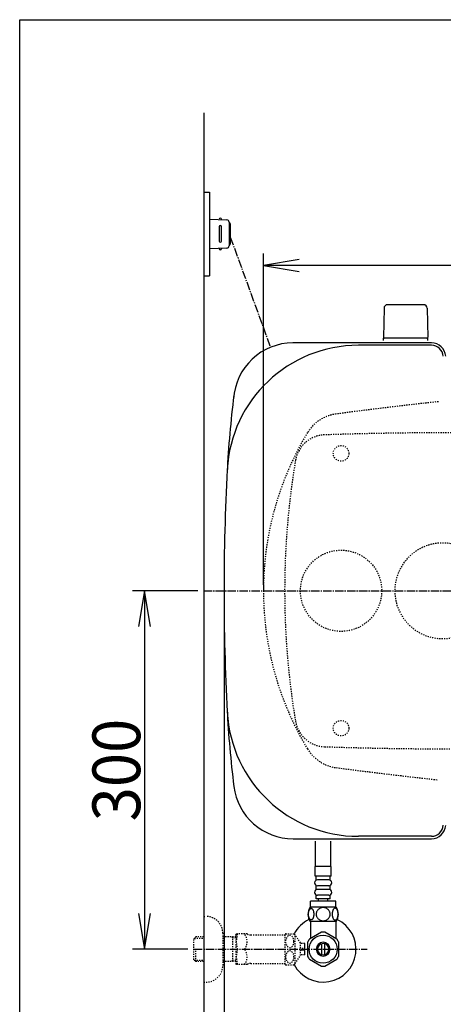
# Model space of a CAD drawing. Extents: x 0 to 2000, y 95 to 2895.
# Drawn here: x 180 to 535, y 2071 to 2895 of the extents above; entities that cross this region are included whole.
import ezdxf
from ezdxf.enums import TextEntityAlignment as Align

# ---------------------------------------------------------------- set-up
doc = ezdxf.new("R2010")
doc.units = 0
doc.header["$MEASUREMENT"] = 0
for name, pattern in [('EXLTYPE2', [2, 1, -1]), ('EXLTYPE3', [10, 7, -1, 1, -1]), ('EXLTYPE9', [2, 1, -1])]:
    doc.linetypes.add(name, pattern=pattern)
doc.layers.get('0').update_dxf_attribs({"linetype": 'CONTINUOUS'})
for name, color, linetype in [('タンク', 7, 'CONTINUOUS'), ('便器', 7, 'CONTINUOUS'), ('便座', 7, 'CONTINUOUS'), ('寸法', 7, 'CONTINUOUS'), ('枠', 7, 'CONTINUOUS'), ('止水栓', 7, 'CONTINUOUS')]:
    doc.layers.add(name, color=color, linetype=linetype)
doc.styles.add('EXCADDIM1', font='monotxt', dxfattribs={"width": 0.95, "bigfont": 'extfont'})
doc.styles.add('EXCADSTD', font='monotxt', dxfattribs={"bigfont": 'extfont'})
doc.styles.get("Standard").update_dxf_attribs({"font": 'monotxt', "bigfont": 'extfont'})
doc.dimstyles.get("Standard").update_dxf_attribs({"dimtxt": 0.18, "dimasz": 0.18, "dimexe": 0.18, "dimexo": 0.0625, "dimgap": 0.09, "dimtad": 0, "dimtih": 1, "dimtoh": 1, "dimdec": 4, "dimzin": 0, "dimtxsty": 'STANDARD', "dimcen": 0.09, "dimazin": 3, "dimtfac": 1, "dimtdec": 4, "dimtmove": 0, "dimatfit": 3, "dimtolj": 1, "dimtzin": 0})

# ---------------------------------------------------------------- blocks, each defined once
blk = doc.blocks.new('*D18')
at = {"layer": '寸法', "color": 3, "linetype": 'CONTINUOUS'}
for p, q in [((329.017073, 2417.000004), (274.422456, 2417.000004)), ((284.422456, 2417.000004), (279.422456, 2387.000004)), ((284.422456, 2417.000004), (284.422456, 2117.000004)), ((289.422456, 2387.000004), (284.422456, 2417.000004)), ((279.422456, 2147.000004), (284.422456, 2117.000004)), ((284.422456, 2117.000004), (289.422456, 2147.000004)), ((320.716299, 2117.000004), (274.422456, 2117.000004))]:
    blk.add_line(p, q, dxfattribs=at)
at = {"layer": '寸法', "color": 2, "linetype": 'CONTINUOUS', "style": 'EXCADSTD', "width": 0.945}
blk.add_text('300', height=40, rotation=90, dxfattribs=at).set_placement((280.922456, 2267.000004), align=Align.CENTER)
blk = doc.blocks.new('_EX_NORM')
at = {"color": 0, "linetype": 'CONTINUOUS'}
for q in [(-1, 0.166667), (-1, 0), (-1, -0.166667)]:
    blk.add_line((0, 0), q, dxfattribs=at)
blk = doc.blocks.new('*D19')
at = {"layer": '寸法', "color": 3, "linetype": 'CONTINUOUS'}
for p, q in [((1074.022291, 2412.000004), (1074.022291, 1964.435187)), ((334.017073, 2084.576609), (334.017073, 1964.435187)), ((364.017073, 1979.435187), (334.017073, 1974.435187)), ((1074.022291, 1974.435187), (1044.022291, 1979.435187)), ((334.017073, 1974.435187), (1074.022291, 1974.435187)), ((334.017073, 1974.435187), (364.017073, 1969.435187)), ((1044.022291, 1969.435187), (1074.022291, 1974.435187))]:
    blk.add_line(p, q, dxfattribs=at)
at = {"layer": '寸法', "color": 2, "linetype": 'CONTINUOUS', "style": 'EXCADSTD', "width": 0.945}
blk.add_text('740', height=40, dxfattribs=at).set_placement((704.019682, 1977.935187), align=Align.CENTER)
blk = doc.blocks.new('*D27')
at = {"layer": '寸法', "color": 3, "linetype": 'CONTINUOUS'}
for p, q in [((1164.022291, 2412.000004), (1164.022291, 1898)), ((364.017073, 1913), (334.017073, 1908)), ((1164.022291, 1908), (1134.022291, 1913)), ((334.017073, 1908), (1164.022291, 1908)), ((334.017073, 1908), (364.017073, 1903)), ((1134.022291, 1903), (1164.022291, 1908))]:
    blk.add_line(p, q, dxfattribs=at)
at = {"layer": '寸法', "color": 2, "linetype": 'CONTINUOUS', "style": 'EXCADSTD', "width": 0.945}
blk.add_text('（830）', height=40, dxfattribs=at).set_placement((749.019682, 1911.5), align=Align.CENTER)
blk = doc.blocks.new('*D30')
at = {"layer": '寸法', "color": 3, "linetype": 'CONTINUOUS'}
for p, q in [((351.022291, 2411.999923), (351.022291, 2023.56939)), ((381.022291, 2038.56939), (351.022291, 2033.56939)), ((1074.022291, 2033.56939), (1044.022291, 2038.56939)), ((351.022291, 2033.56939), (1074.022291, 2033.56939)), ((351.022291, 2033.56939), (381.022291, 2028.56939)), ((1044.022291, 2028.56939), (1074.022291, 2033.56939))]:
    blk.add_line(p, q, dxfattribs=at)
at = {"layer": '寸法', "color": 2, "linetype": 'CONTINUOUS', "style": 'EXCADSTD', "width": 0.945}
blk.add_text('723', height=40, dxfattribs=at).set_placement((712.522291, 2037.06939), align=Align.CENTER)

msp = doc.modelspace()

# ---------------------------------------------------------------- linework, layer by layer
at = {"layer": 'タンク', "color": 7, "linetype": 'CONTINUOUS'}
for p, q in [((524.815773, 2624.499923), (408.737434, 2624.499923)), ((524.627598, 2622.499923), (463.554767, 2622.499923)), ((408.890909, 2209.499923), (524.627598, 2209.499923)), ((524.627598, 2211.499923), (463.554767, 2211.499923))]:
    msp.add_line(p, q, dxfattribs=at)
at = {"layer": 'タンク', "color": 2, "linetype": 'EXLTYPE9'}
for centre in [(449.022266, 2532.000092), (449.022266, 2301.999755)]:
    msp.add_circle(centre, 6.5, dxfattribs=at)
at = {"layer": 'タンク', "color": 6, "linetype": 'EXLTYPE2'}
msp.add_circle((449.031857, 2416.999923), 34, dxfattribs=at)
at = {"layer": 'タンク', "color": 7, "linetype": 'CONTINUOUS'}
for centre, radius, start, end in [((463.554767, 2512.499923), 110, 90, 176.961965), ((408.890909, 2574.499923), 50, 90, 176.458889), ((524.627598, 2612.499923), 12, 4.332305, 90), ((524.627598, 2612.499923), 10, 4.332305, 90), ((1252.388256, 2469.56077), 900, 172.908294, 177.022635), ((2262.947274, 2416.999923), 1911.924983, 176.961965, 183.038035), ((1252.388256, 2364.439077), 900, 182.977365, 187.091706), ((463.554767, 2321.499923), 110, 183.038035, 270), ((408.890909, 2259.499923), 50, 187.091706, 270), ((524.627598, 2221.499923), 10, 270, 355.667695), ((524.627598, 2221.499923), 12, 270, 355.667695)]:
    msp.add_arc(centre, radius, start, end, dxfattribs=at)
at = {"layer": '便器', "color": 6, "linetype": 'CONTINUOUS'}
for p, q in [((518.074151, 2656.444674), (487.965661, 2656.444674)), ((484.96616, 2653.49941), (484.519906, 2629.044674)), ((521.073651, 2653.49941), (521.519906, 2629.044674)), ((484.519906, 2626.500004), (484.519906, 2628.444674)), ((521.519906, 2628.444674), (484.519906, 2628.444674)), ((521.519906, 2626.500004), (521.519906, 2628.444674))]:
    msp.add_line(p, q, dxfattribs=at)
at = {"layer": '便器', "color": 1, "linetype": 'EXLTYPE3'}
msp.add_line((334.017073, 2417.000004), (1100, 2417.000004), dxfattribs=at)
at = {"layer": '便器', "color": 6, "linetype": 'CONTINUOUS'}
for centre, radius, start, end in [((487.965661, 2653.444674), 3, 90, 178.954573), ((518.074151, 2653.444674), 3, 1.045427, 90), ((485.436421, 2629.444674), 1, 203.578178, 270), ((520.603391, 2629.444674), 1, 270, 336.421822)]:
    msp.add_arc(centre, radius, start, end, dxfattribs=at)
at = {"layer": '便器', "color": 2, "linetype": 'EXLTYPE9'}
for centre, radius, start, end in [((964.698954, -1401.074608), 4000, 96.232623, 97.035843), ((449.180503, 2532.286516), 33, 97.466802, 148.803819), ((964.698954, -1401.074608), 4000, 97.035843, 97.466802), ((639.327499, 2417.146722), 255.290468, 148.803819, 180.032928), ((436.035514, 2522.000004), 25.5, 91.979284, 170.474611), ((538.769233, -450.725351), 3000, 82.618594, 91.979284), ((1061.787262, 2417.000004), 660, 170.474611, 180), ((639.327499, 2417.146722), 255.290468, 179.15466, 180.032928), ((639.327499, 2416.853286), 255.290468, 179.967072, 211.196181), ((1061.787262, 2417.000004), 660, 180, 189.525389), ((436.035514, 2312.000004), 25.5, 189.525389, 268.020716), ((538.769233, 5284.725358), 3000, 268.020716, 277.381406), ((449.180503, 2301.713492), 33, 211.196181, 262.533198), ((964.698954, 6235.074615), 4000, 262.533198, 262.964157), ((964.698954, 6235.074615), 4000, 262.964157, 263.76336)]:
    msp.add_arc(centre, radius, start, end, dxfattribs=at)
at = {"layer": '便器', "color": 6, "linetype": 'EXLTYPE2'}
for start, end in [(0, 180), (180, 0)]:
    msp.add_arc((534.017073, 2417.000004), 40, start, end, dxfattribs=at)
at = {"layer": '便座', "color": 6, "linetype": 'CONTINUOUS'}
for p, q in [((334.017073, 2750.682467), (339.017073, 2750.682467)), ((339.017073, 2750.682467), (339.017073, 2680.682467)), ((339.017073, 2728.182471), (353.442187, 2727.520095)), ((349.017073, 2727.723288), (349.017073, 2728.182471)), ((347.017073, 2721.682471), (347.017073, 2709.682463)), ((349.017073, 2709.682463), (349.017073, 2721.682471)), ((355.350447, 2725.5222), (355.350447, 2705.842734)), ((356.301558, 2724.182471), (356.301558, 2707.182463)), ((353.442187, 2703.844839), (339.017073, 2703.182463)), ((349.017073, 2703.641645), (349.017073, 2703.182463)), ((334.017073, 2680.682467), (339.017073, 2680.682467)), ((427.518294, 2185.89002), (427.518294, 2206.841777)), ((440.518294, 2185.89002), (440.518294, 2206.841777)), ((427.269057, 2178.11585), (427.269057, 2186.11585)), ((440.769057, 2186.11585), (427.269057, 2186.11585)), ((440.769057, 2178.11585), (440.769057, 2186.11585)), ((440.769057, 2178.11585), (427.269057, 2178.11585)), ((428.269057, 2175.11585), (428.269057, 2178.11585)), ((439.769057, 2175.11585), (439.769057, 2178.11585)), ((428.269057, 2167.11585), (428.269057, 2170.11585)), ((438.769057, 2175.11585), (429.269057, 2175.11585)), ((438.769057, 2170.11585), (429.269057, 2170.11585)), ((439.769057, 2167.11585), (439.769057, 2170.11585)), ((428.269057, 2159.11585), (428.269057, 2162.11585)), ((438.769057, 2167.11585), (429.269057, 2167.11585)), ((438.769057, 2162.11585), (429.269057, 2162.11585)), ((439.769057, 2159.11585), (439.769057, 2162.11585)), ((444.988295, 2152.11585), (423.049819, 2152.11585)), ((423.519057, 2152.11585), (423.519057, 2157.11585)), ((444.519057, 2157.11585), (423.519057, 2157.11585)), ((439.769057, 2159.11585), (428.269057, 2159.11585)), ((430.019057, 2157.11585), (430.019057, 2159.11585)), ((438.019057, 2157.11585), (438.019057, 2159.11585)), ((444.519057, 2152.11585), (444.519057, 2157.11585)), ((444.988295, 2140.116338), (423.048293, 2140.116338))]:
    msp.add_line(p, q, dxfattribs=at)
at = {"layer": '便座', "color": 6, "linetype": 'EXLTYPE3'}
msp.add_line((356.301558, 2713.072481), (389.46313, 2622.072365), dxfattribs=at)
at = {"layer": '便座', "color": 6, "linetype": 'CONTINUOUS', "flags": 128}
for points in [[(426.416518, 2146.373662), (426.406752, 2146.776494), (426.377455, 2147.176885), (426.331069, 2147.572393), (426.267592, 2147.955693), (426.187026, 2148.329229), (426.086928, 2148.688115), (425.972182, 2149.027471), (425.842787, 2149.349736), (425.698744, 2149.647588), (425.540053, 2149.918584), (425.371596, 2150.165166), (425.190932, 2150.382451), (425.000502, 2150.570439), (424.802748, 2150.724248), (424.600111, 2150.843877), (424.390151, 2150.931768), (424.18019, 2150.985479), (423.965346, 2151.002568), (423.752944, 2150.985479), (423.540541, 2150.931768), (423.33058, 2150.843877), (423.127944, 2150.724248), (422.93019, 2150.567998), (422.742201, 2150.382451), (422.561537, 2150.165166), (422.390639, 2149.921025), (422.234389, 2149.647588), (422.090346, 2149.349736), (421.95851, 2149.027471), (421.843764, 2148.688115), (421.746108, 2148.329229), (421.665541, 2147.958135), (421.599623, 2147.572393), (421.553236, 2147.176885), (421.526381, 2146.776494), (421.516615, 2146.373662), (421.526381, 2145.97083), (421.553236, 2145.570439), (421.599623, 2145.174932), (421.6631, 2144.789189), (421.746108, 2144.415654), (421.843764, 2144.056768), (421.95851, 2143.717412), (422.090346, 2143.395146), (422.234389, 2143.099736), (422.390639, 2142.826299), (422.561537, 2142.579717), (422.73976, 2142.362432), (422.93019, 2142.176885), (423.127944, 2142.023076), (423.33058, 2141.901006), (423.540541, 2141.813115), (423.752944, 2141.759404), (423.965346, 2141.742314), (424.18019, 2141.761846), (424.390151, 2141.813115), (424.600111, 2141.901006), (424.802748, 2142.023076), (425.000502, 2142.176885)], [(434.019057, 2151.901006), (433.52101, 2151.879033), (433.025404, 2151.813115), (432.537123, 2151.710576), (432.051283, 2151.564092), (431.582533, 2151.378545), (431.130873, 2151.156377), (430.701186, 2150.895146), (430.298354, 2150.599736), (429.922377, 2150.272588), (429.58058, 2149.913701), (429.270522, 2149.527959), (428.997084, 2149.120244), (428.760268, 2148.690557), (428.567397, 2148.241338), (428.413588, 2147.777471), (428.303725, 2147.303838), (428.237807, 2146.822881), (428.213393, 2146.339482), (428.237807, 2145.853643), (428.303725, 2145.372686), (428.413588, 2144.899053), (428.567397, 2144.437627), (428.760268, 2143.988408), (428.997084, 2143.558721), (429.270522, 2143.148564), (429.58058, 2142.765264), (429.922377, 2142.406377), (430.298354, 2142.079229), (430.701186, 2141.783818), (431.130873, 2141.522588), (431.582533, 2141.297979), (432.051283, 2141.112432), (432.537123, 2140.968389), (433.032729, 2140.863408), (433.5381, 2140.799932), (434.045912, 2140.777959), (434.553725, 2140.799932), (435.059096, 2140.863408), (435.554701, 2140.968389), (436.040541, 2141.112432), (436.509291, 2141.297979), (436.960951, 2141.522588), (437.390639, 2141.783818), (437.793471, 2142.079229), (438.169447, 2142.406377), (438.511244, 2142.765264), (438.821303, 2143.148564), (439.09474, 2143.558721), (439.331557, 2143.988408), (439.524428, 2144.437627), (439.678236, 2144.899053), (439.7881, 2145.372686), (439.854018, 2145.853643), (439.87599, 2146.337041)], [(439.87599, 2146.339482), (439.854018, 2146.822881), (439.7881, 2147.303838), (439.678236, 2147.777471), (439.524428, 2148.241338), (439.331557, 2148.688115), (439.09474, 2149.120244), (438.821303, 2149.527959), (438.511244, 2149.913701), (438.169447, 2150.270146), (437.793471, 2150.599736), (437.390639, 2150.892705), (436.960951, 2151.156377), (436.509291, 2151.380986), (436.040541, 2151.566533), (435.554701, 2151.710576), (435.059096, 2151.815557), (434.553725, 2151.879033), (434.045912, 2151.901006), (434.036147, 2151.901006), (434.028822, 2151.901006), (434.019057, 2151.901006)], [(446.514174, 2146.366338), (446.504408, 2146.80335), (446.477553, 2147.235479), (446.431166, 2147.660283), (446.365248, 2148.075322), (446.284682, 2148.475713), (446.187026, 2148.861455), (446.069838, 2149.230107), (445.940444, 2149.574346), (445.796401, 2149.896611), (445.637709, 2150.18958), (445.469252, 2150.455693), (445.288588, 2150.687627), (445.1006, 2150.890264), (444.902846, 2151.056279), (444.697768, 2151.188115), (444.490248, 2151.280889), (444.277846, 2151.339482), (444.065444, 2151.356572), (443.8506, 2151.337041), (443.638197, 2151.280889), (443.430678, 2151.188115), (443.2256, 2151.056279), (443.027846, 2150.890264), (442.839858, 2150.687627), (442.659194, 2150.453252), (442.490736, 2150.18958), (442.332045, 2149.896611), (442.188002, 2149.574346), (442.058608, 2149.230107), (441.943861, 2148.861455), (441.843764, 2148.475713), (441.763197, 2148.072881), (441.697279, 2147.657842), (441.650893, 2147.233037), (441.624037, 2146.800908), (441.614272, 2146.366338), (441.624037, 2145.931768), (441.653334, 2145.499639), (441.699721, 2145.074834), (441.763197, 2144.659795), (441.843764, 2144.256963), (441.943861, 2143.871221), (442.058608, 2143.50501), (442.188002, 2143.15833), (442.332045, 2142.838506), (442.490736, 2142.543096), (442.659194, 2142.279424), (442.839858, 2142.045049), (443.027846, 2141.844854), (443.2256, 2141.676396), (443.430678, 2141.547002), (443.638197, 2141.451787), (443.8506, 2141.395635), (444.065444, 2141.376104), (444.277846, 2141.395635), (444.490248, 2141.451787), (444.697768, 2141.547002), (444.902846, 2141.676396), (445.1006, 2141.844854)], [(425.000502, 2142.176885), (425.190932, 2142.362432), (425.371596, 2142.579717), (425.540053, 2142.826299), (425.698744, 2143.099736), (425.842787, 2143.397588), (425.972182, 2143.717412), (426.086928, 2144.056768), (426.187026, 2144.415654), (426.267592, 2144.789189), (426.331069, 2145.174932)], [(426.331069, 2145.174932), (426.377455, 2145.567998), (426.406752, 2145.968389), (426.416518, 2146.371221)], [(445.1006, 2141.844854), (445.288588, 2142.045049), (445.469252, 2142.279424), (445.640151, 2142.543096), (445.796401, 2142.838506), (445.940444, 2143.15833), (446.072279, 2143.50501), (446.187026, 2143.871221), (446.284682, 2144.256963), (446.365248, 2144.659795), (446.431166, 2145.074834)], [(446.431166, 2145.074834), (446.477553, 2145.499639), (446.504408, 2145.931768), (446.514174, 2146.366338)]]:
    msp.add_lwpolyline(points, dxfattribs=at)
at = {"layer": '便座', "color": 6, "linetype": 'CONTINUOUS'}
for centre, radius, start, end in [((348.017073, 2727.932471), 1, 0, 180), ((348.017073, 2721.682471), 1, 0, 180), ((353.350447, 2725.5222), 2, 0, 87.370925), ((355.301558, 2724.182471), 1, 0, 90), ((348.017073, 2709.682463), 1, 180, 0), ((348.017073, 2703.432463), 1, 180, 0), ((353.350447, 2705.842734), 2, 272.629075, 0), ((355.301558, 2707.182463), 1, 270, 0), ((429.269057, 2172.61585), 2.5, 90, 180), ((429.269057, 2172.61585), 2.5, 180, 270), ((438.769057, 2172.61585), 2.5, 0, 90), ((438.769057, 2172.61585), 2.5, 270, 0), ((429.269057, 2164.61585), 2.5, 90, 180), ((429.269057, 2164.61585), 2.5, 180, 270), ((438.769057, 2164.61585), 2.5, 0, 90), ((438.769057, 2164.61585), 2.5, 270, 0), ((432.268569, 2146.114873), 10.99987, 146.937744, 213.054688), ((435.769545, 2146.114873), 10.998535, 326.94841, 33.059082)]:
    msp.add_arc(centre, radius, start, end, dxfattribs=at)
at = {"layer": '寸法', "color": 3, "linetype": 'CONTINUOUS'}
for p, q in [((384.037073, 2422.000004), (384.037073, 2699.313046)), ((414.037073, 2694.313046), (384.037073, 2689.313046)), ((1074.022291, 2689.313046), (384.037073, 2689.313046)), ((384.037073, 2689.313046), (414.037073, 2684.313046))]:
    msp.add_line(p, q, dxfattribs=at)
at = {"layer": '枠', "color": 7, "linetype": 'CONTINUOUS'}
for p, q in [((180, 95), (180, 2895)), ((180, 2895), (2000, 2895)), ((334.017073, 2817.000004), (334.017073, 1893))]:
    msp.add_line(p, q, dxfattribs=at)
at = {"layer": '止水栓', "color": 6, "linetype": 'CONTINUOUS'}
for p, q in [((427.518294, 2186.548247), (427.518294, 2207.500004)), ((440.518294, 2186.548247), (440.518294, 2207.500004)), ((423.519026, 2140.116338), (423.519026, 2126.633873)), ((444.517561, 2140.116338), (444.517561, 2126.633873)), ((432.571761, 2131.17733), (422.576643, 2125.491753)), ((423.519026, 2126.633873), (423.519026, 2126.028404)), ((445.57469, 2125.337334), (435.462386, 2131.17733)), ((444.517561, 2126.633873), (444.517561, 2125.947838)), ((418.691089, 2118.00098), (418.691089, 2121.75098)), ((421.019026, 2122.837028), (421.019026, 2111.162681)), ((423.519026, 2126.028404), (422.574202, 2125.491295)), ((433.018538, 2112.356529), (433.018538, 2121.643639)), ((435.01805, 2121.643639), (435.01805, 2112.356529)), ((447.017561, 2111.162681), (447.017561, 2122.837486)), ((418.691089, 2112.251468), (418.691089, 2116.001468)), ((422.464339, 2108.66024), (432.576643, 2102.82238)), ((435.462386, 2102.822838), (445.572249, 2108.66024))]:
    msp.add_line(p, q, dxfattribs=at)
at = {"layer": '止水栓', "color": 6, "linetype": 'EXLTYPE2'}
for p, q in [((334.017073, 2144.501224), (336.017073, 2144.501224)), ((327.356073, 2127.269599), (325.857073, 2125.770599)), ((326.177589, 2126.07174), (334.017073, 2126.316724)), ((328.337073, 2127.301224), (327.357073, 2127.270599)), ((334.017073, 2127.301224), (328.337073, 2127.301224)), ((350.017073, 2130.501224), (350.017073, 2103.501224)), ((361.01707, 2127.301224), (350.017073, 2127.301224)), ((358.484396, 2126.467974), (357.041164, 2127.301224)), ((358.484396, 2106.701224), (358.484396, 2127.301224)), ((361.017073, 2126.388828), (358.484396, 2126.467974)), ((361.017073, 2129.251224), (361.305748, 2129.751224)), ((361.017073, 2129.251224), (361.017073, 2104.751224)), ((370.378372, 2129.751224), (361.305748, 2129.751224)), ((373.409461, 2129.001224), (402.289722, 2129.001224)), ((402.289722, 2104.248539), (402.289722, 2129.749027)), ((402.572925, 2130.000492), (409.555347, 2130.000492)), ((410.566089, 2105.095707), (410.566089, 2128.901859)), ((415.190112, 2122.297855), (410.566089, 2128.901859)), ((325.857073, 2108.231849), (325.857073, 2125.770599)), ((418.691089, 2121.75098), (415.182788, 2121.75098)), ((415.190112, 2111.699711), (415.190112, 2122.297855)), ((416.191089, 2116.001468), (416.191089, 2118.00098)), ((416.191089, 2118.00098), (418.691089, 2118.00098)), ((327.357073, 2106.731849), (327.357073, 2117.000004)), ((410.566089, 2105.095707), (415.190112, 2111.699711)), ((418.691089, 2112.251468), (415.190112, 2112.251468)), ((418.691089, 2116.001468), (416.191089, 2116.001468)), ((327.356073, 2106.732849), (325.857073, 2108.231849)), ((326.177589, 2107.930708), (334.017073, 2107.685724)), ((328.337073, 2106.701224), (327.357073, 2106.731849)), ((334.017073, 2106.701224), (328.337073, 2106.701224)), ((361.01707, 2106.701224), (350.017073, 2106.701224)), ((358.484396, 2107.534474), (357.041164, 2106.701224)), ((361.017073, 2107.613621), (358.484396, 2107.534474)), ((361.017073, 2104.751224), (361.305748, 2104.251224)), ((370.378372, 2104.251224), (361.305748, 2104.251224)), ((373.409461, 2105.001224), (402.289722, 2105.001224)), ((402.572925, 2103.999515), (409.555347, 2103.999515)), ((334.017073, 2089.501224), (336.017073, 2089.501224))]:
    msp.add_line(p, q, dxfattribs=at)
at = {"layer": '止水栓', "color": 1, "linetype": 'EXLTYPE3'}
msp.add_line((325.857073, 2117.001224), (471, 2117.001224), dxfattribs=at)
at = {"layer": '止水栓', "color": 6, "linetype": 'EXLTYPE2', "flags": 128}
for points in [[(409.555347, 2123.499027), (409.54314, 2123.93848), (409.501636, 2124.377933), (409.435718, 2124.807621), (409.345386, 2125.227543), (409.228198, 2125.635257), (409.089038, 2126.028324), (408.925464, 2126.399418), (408.739917, 2126.748539), (408.534839, 2127.073246), (408.31023, 2127.373539), (408.06853, 2127.639652), (407.809741, 2127.87891), (407.538745, 2128.081547), (407.257983, 2128.250004), (406.967456, 2128.384281), (406.669605, 2128.479496), (406.369312, 2128.535648), (406.064136, 2128.555179), (405.75896, 2128.535648), (405.458667, 2128.479496), (405.160816, 2128.384281), (404.870288, 2128.250004), (404.589526, 2128.081547), (404.320972, 2127.87891), (404.064624, 2127.639652), (403.822925, 2127.371097), (403.595874, 2127.073246), (403.390796, 2126.748539), (403.205249, 2126.399418), (403.039233, 2126.028324), (402.900073, 2125.635257), (402.782886, 2125.227543), (402.692554, 2124.807621), (402.626636, 2124.377933), (402.587573, 2123.93848), (402.575366, 2123.499027), (402.587573, 2123.057132), (402.629077, 2122.620121), (402.692554, 2122.190433), (402.782886, 2121.770511), (402.900073, 2121.362797), (403.039233, 2120.96973), (403.202808, 2120.598636), (403.388355, 2120.249515), (403.595874, 2119.922367), (403.820483, 2119.624515), (404.062183, 2119.355961), (404.320972, 2119.119144), (404.591968, 2118.916507), (404.87273, 2118.745609), (405.160816, 2118.613773), (405.458667, 2118.518558), (405.75896, 2118.462406), (406.064136, 2118.442875), (406.369312, 2118.462406), (406.669605, 2118.518558), (406.967456, 2118.613773), (407.257983, 2118.74805), (407.538745, 2118.916507)], [(407.538745, 2118.916507), (407.809741, 2119.119144), (408.066089, 2119.355961), (408.307788, 2119.624515), (408.534839, 2119.922367), (408.739917, 2120.247074), (408.925464, 2120.598636), (409.089038, 2120.96973), (409.228198, 2121.362797), (409.345386, 2121.770511), (409.435718, 2122.190433)], [(409.435718, 2122.190433), (409.501636, 2122.620121), (409.540698, 2123.059574), (409.555347, 2123.499027)], [(409.555347, 2110.50098), (409.54314, 2110.940433), (409.501636, 2111.379886), (409.435718, 2111.809574), (409.345386, 2112.229496), (409.228198, 2112.637211), (409.089038, 2113.030277), (408.925464, 2113.401371), (408.739917, 2113.750492), (408.534839, 2114.07764), (408.31023, 2114.375492), (408.06853, 2114.644047), (407.809741, 2114.880863), (407.538745, 2115.0835), (407.257983, 2115.251957), (406.967456, 2115.386234), (406.669605, 2115.481449), (406.369312, 2115.540043), (406.064136, 2115.557132), (405.75896, 2115.540043), (405.458667, 2115.481449), (405.160816, 2115.386234), (404.870288, 2115.251957), (404.589526, 2115.0835), (404.320972, 2114.880863), (404.064624, 2114.644047), (403.822925, 2114.375492), (403.595874, 2114.07764), (403.390796, 2113.750492), (403.205249, 2113.401371), (403.039233, 2113.030277), (402.900073, 2112.637211), (402.782886, 2112.229496), (402.692554, 2111.809574), (402.626636, 2111.379886), (402.587573, 2110.940433), (402.575366, 2110.50098), (402.587573, 2110.059086), (402.629077, 2109.622074), (402.692554, 2109.192386), (402.782886, 2108.770023), (402.900073, 2108.362308), (403.039233, 2107.971683), (403.202808, 2107.600589), (403.388355, 2107.249027), (403.595874, 2106.92432), (403.820483, 2106.626468), (404.062183, 2106.357914), (404.320972, 2106.121097), (404.591968, 2105.916019), (404.87273, 2105.747562), (405.160816, 2105.615726), (405.458667, 2105.520511), (405.75896, 2105.461918), (406.064136, 2105.442386), (406.369312, 2105.461918), (406.669605, 2105.520511), (406.967456, 2105.615726), (407.257983, 2105.747562), (407.538745, 2105.916019)], [(409.435718, 2109.192386), (409.501636, 2109.622074), (409.540698, 2110.059086), (409.555347, 2110.50098)], [(407.538745, 2105.916019), (407.809741, 2106.121097), (408.066089, 2106.357914), (408.307788, 2106.626468), (408.534839, 2106.92432), (408.739917, 2107.249027), (408.925464, 2107.600589), (409.089038, 2107.971683), (409.228198, 2108.362308), (409.345386, 2108.770023), (409.435718, 2109.192386)]]:
    msp.add_lwpolyline(points, dxfattribs=at)
at = {"layer": '止水栓', "color": 6, "linetype": 'CONTINUOUS'}
msp.add_circle((434.017073, 2117.000084), 11.750031, dxfattribs=at)
at = {"layer": '止水栓', "color": 6, "linetype": 'EXLTYPE2'}
for centre, radius, start, end in [((336.017073, 2130.501224), 14, 0, 90), ((379.9178, 2123.376224), 18.612052, 159.969519, 200.030481), ((360.195419, 2123.376224), 10.182953, 321.240977, 38.759023), ((373.409461, 2135.501224), 6.5, 242.204228, 270), ((406.064136, 2125.750004), 5.500002, 129.402573, 133.338501), ((406.064136, 2125.750004), 5.500077, 35.004379, 50.597412), ((379.9178, 2110.626224), 18.612052, 159.969519, 200.030481), ((360.195419, 2110.626224), 10.182953, 321.240977, 38.759023), ((336.017073, 2103.501224), 14, 270, 0), ((373.409461, 2098.501224), 6.5, 90, 117.795772), ((406.064136, 2108.250004), 5.500042, 226.661499, 230.597427), ((406.064136, 2108.250004), 5.500002, 309.402588, 324.996918)]:
    msp.add_arc(centre, radius, start, end, dxfattribs=at)
at = {"layer": '止水栓', "color": 6, "linetype": 'CONTINUOUS'}
for centre, radius, start, end in [((434.017073, 2117.000004), 27.5, 115.570392, 152.011996), ((434.017073, 2117.000004), 27.5, 207.988966, 64.42478), ((434.017073, 2117.000084), 14.250727, 84.179016, 95.820984), ((434.017073, 2117.000084), 14.248495, 143.415161, 155.815567), ((434.017073, 2117.000084), 5.798589, 180.530731, 179.999969), ((434.017073, 2117.000084), 4.748839, 180.648041, 180.000092), ((434.017073, 2117.000084), 14.250898, 24.18074, 35.820297), ((434.017073, 2117.000084), 14.248667, 204.184753, 215.825424), ((434.017073, 2117.000084), 14.250441, 324.180481, 335.81987), ((434.017073, 2117.000084), 14.250727, 264.179016, 275.820984)]:
    msp.add_arc(centre, radius, start, end, dxfattribs=at)

# ---------------------------------------------------------------- dimensions: what is measured, and where the dimension line sits
at = {"layer": '寸法', "color": 3, "linetype": 'CONTINUOUS'}
dim = msp.add_linear_dim(base=(284.422456, 2117.000004), p1=(334.017073, 2417.000004), p2=(325.716299, 2117.000004), angle=90, text='300', dimstyle='STANDARD', override={"dimtxt": 40, "dimasz": 30, "dimexe": 10, "dimexo": 5, "dimgap": 3.5, "dimtad": 1, "dimjust": 0, "dimtih": 0, "dimtoh": 0, "dimdec": 2, "dimzin": 8, "dimtxsty": 'EXCADDIM1', "dimblk1": '_EX_NORM', "dimblk2": '_EX_NORM', "dimsah": 1, "dimse1": 0, "dimse2": 0, "dimclrd": 3, "dimclre": 3, "dimclrt": 2, "dimtmove": 2}, dxfattribs=at)
dim.commit()
dim.dimension.update_dxf_attribs({"geometry": '*D18', "text_midpoint": (260.922456, 2267.000004), "dimtype": 160})
dim = msp.add_linear_dim(base=(1074.022291, 1974.435187), p1=(334.017073, 2089.576609), p2=(1074.022291, 2417.000004), text='740', dimstyle='STANDARD', override={"dimtxt": 40, "dimasz": 30, "dimexe": 10, "dimexo": 5, "dimgap": 3.5, "dimtad": 1, "dimjust": 0, "dimtih": 0, "dimtoh": 0, "dimdec": 2, "dimzin": 8, "dimtxsty": 'EXCADDIM1', "dimblk1": '_EX_NORM', "dimblk2": '_EX_NORM', "dimsah": 1, "dimse1": 0, "dimse2": 0, "dimclrd": 3, "dimclre": 3, "dimclrt": 2, "dimtmove": 2}, dxfattribs=at)
dim.commit()
dim.dimension.update_dxf_attribs({"geometry": '*D19', "text_midpoint": (704.019682, 1997.935187), "dimtype": 160})
at = {"layer": '寸法', "color": 2, "linetype": 'CONTINUOUS'}
dim = msp.add_linear_dim(base=(1164.022291, 1908), p1=(334.017073, 1964.435187), p2=(1164.022291, 2417.000004), text='（830）', dimstyle='STANDARD', override={"dimtxt": 40, "dimasz": 30, "dimexe": 10, "dimexo": 5, "dimgap": 3.5, "dimtad": 1, "dimjust": 0, "dimtih": 0, "dimtoh": 0, "dimdec": 2, "dimzin": 8, "dimtxsty": 'EXCADDIM1', "dimblk1": '_EX_NORM', "dimblk2": '_EX_NORM', "dimsah": 1, "dimse1": 1, "dimse2": 0, "dimclrd": 3, "dimclre": 3, "dimclrt": 2, "dimtmove": 2}, dxfattribs=at)
dim.commit()
dim.dimension.update_dxf_attribs({"geometry": '*D27', "text_midpoint": (749.019682, 1931.5), "dimtype": 160})
at = {"layer": '寸法', "color": 3, "linetype": 'CONTINUOUS'}
dim = msp.add_linear_dim(base=(1074.022291, 2033.56939), p1=(351.022291, 2416.999923), p2=(1074.022291, 2417.000004), dimstyle='STANDARD', override={"dimtxt": 40, "dimasz": 30, "dimexe": 10, "dimexo": 5, "dimgap": 3.5, "dimtad": 1, "dimjust": 0, "dimtih": 0, "dimtoh": 0, "dimdec": 2, "dimzin": 8, "dimtxsty": 'EXCADDIM1', "dimblk1": '_EX_NORM', "dimblk2": '_EX_NORM', "dimsah": 1, "dimse1": 0, "dimse2": 1, "dimclrd": 3, "dimclre": 3, "dimclrt": 2, "dimtmove": 2}, dxfattribs=at)
dim.commit()
dim.dimension.update_dxf_attribs({"geometry": '*D30', "text_midpoint": (712.522291, 2057.06939), "dimtype": 160})

doc.saveas('drawing.dxf')
